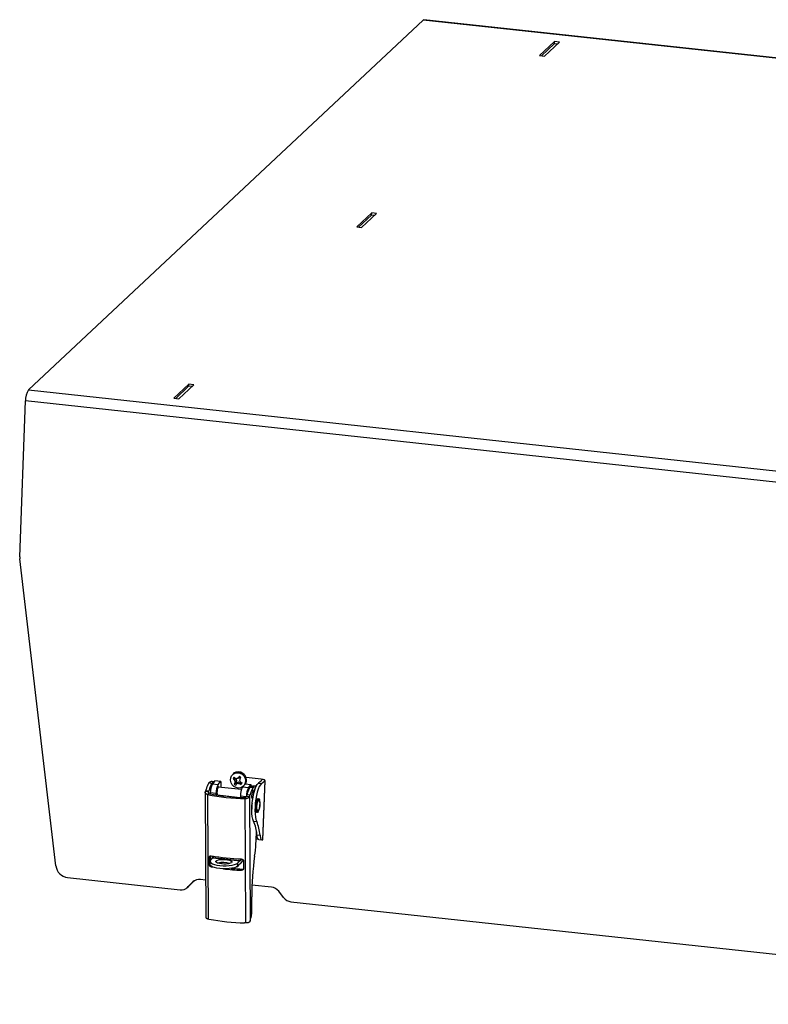
# Model space of a CAD drawing. Units: inches. Extents: x 0.4 to 16.6, y 0.2 to 10.8.
# Drawn here: x 1.9 to 3.1, y 3.6 to 5.2 of the extents above; entities that cross this region are included whole.
import ezdxf

# ---------------------------------------------------------------- set-up
doc = ezdxf.new("R2010")
doc.units = ezdxf.units.IN
doc.header["$MEASUREMENT"] = 0

msp = doc.modelspace()

# ---------------------------------------------------------------- linework, layer by layer
at = {"color": 7, "linetype": 'Continuous', "lineweight": 25}
for p, q in [((4.9847, 4.96666), (2.53304, 5.23205)), ((2.53171, 5.23148), (1.89221, 4.63244)), ((4.98337, 4.96609), (2.53171, 5.23148)), ((2.74449, 5.19647), (2.72031, 5.17382)), ((2.7233, 5.1735), (2.74418, 5.19305)), ((2.72828, 5.17296), (2.75246, 5.19561)), ((2.74916, 5.19251), (2.74418, 5.19305)), ((2.74441, 5.19303), (2.74449, 5.19647)), ((2.75246, 5.19561), (2.74449, 5.19647)), ((2.72031, 5.17382), (2.72828, 5.17296)), ((2.44829, 4.91901), (2.42411, 4.89636)), ((2.4271, 4.89604), (2.44798, 4.91559)), ((2.43208, 4.8955), (2.45626, 4.91815)), ((2.45296, 4.91505), (2.44798, 4.91559)), ((2.44821, 4.91557), (2.44829, 4.91901)), ((2.45626, 4.91815), (2.44829, 4.91901)), ((2.42411, 4.89636), (2.43208, 4.8955)), ((2.15209, 4.64155), (2.12791, 4.6189)), ((2.15202, 4.63811), (2.15209, 4.64155)), ((2.16006, 4.64069), (2.15209, 4.64155)), ((1.89221, 4.63244), (4.34388, 4.36704)), ((2.1309, 4.61858), (2.15178, 4.63813)), ((2.13589, 4.61804), (2.16006, 4.64069)), ((2.15676, 4.63759), (2.15178, 4.63813)), ((1.87802, 4.36211), (1.88746, 4.61437)), ((4.33913, 4.34898), (1.88746, 4.61437)), ((2.12791, 4.6189), (2.13589, 4.61804)), ((1.93665, 3.86147), (1.87815, 4.35891)), ((2.22461, 4.01122), (2.22397, 4.01073)), ((2.23403, 4.00452), (2.23148, 4.00287)), ((2.23403, 4.00452), (2.23207, 4.00408)), ((2.23468, 4.0055), (2.2339, 4.00638)), ((2.23468, 4.0055), (2.23403, 4.00452)), ((2.23536, 4.00356), (2.23475, 4.00216)), ((2.23536, 4.00356), (2.23601, 4.00455)), ((2.26943, 4.00156), (2.24495, 4.00421)), ((2.18502, 3.99654), (2.18485, 3.99612)), ((2.18496, 3.99615), (2.18942, 3.99485)), ((2.18815, 3.99823), (2.18802, 3.99767)), ((2.18815, 3.99823), (2.19256, 3.99698)), ((2.18982, 3.99775), (2.18835, 3.99813)), ((2.18836, 3.99012), (2.18942, 3.99485)), ((2.19288, 3.99736), (2.18886, 3.99814)), ((2.19418, 3.99895), (2.19017, 3.99407)), ((2.19017, 3.99407), (2.19959, 3.99305)), ((2.2036, 3.99793), (2.19418, 3.99895)), ((2.20378, 3.99804), (2.19437, 3.99906)), ((2.19959, 3.99305), (2.2036, 3.99793)), ((2.2373, 3.98474), (2.19964, 3.98881)), ((2.20408, 3.99699), (2.20412, 3.98949)), ((2.20412, 3.98949), (2.20411, 3.98833)), ((2.22654, 4.00307), (2.22371, 4.00267)), ((2.22756, 4.00234), (2.22562, 4.00073)), ((2.22654, 4.00307), (2.22756, 4.00234)), ((2.22881, 3.99653), (2.22668, 3.99583)), ((2.22935, 3.99962), (2.22696, 3.99835)), ((2.22756, 4.00234), (2.22935, 3.99962)), ((2.2295, 3.9946), (2.22806, 3.99202)), ((2.22881, 3.99653), (2.22816, 3.99555)), ((2.22935, 3.99962), (2.22881, 3.99653)), ((2.23014, 3.99558), (2.22936, 3.99391)), ((2.2295, 3.9946), (2.23014, 3.99558)), ((2.23148, 4.00287), (2.2298, 4.00268)), ((2.23014, 3.99558), (2.2327, 3.99722)), ((2.2327, 3.99722), (2.23142, 3.99515)), ((2.2327, 3.99722), (2.23577, 3.99646)), ((2.23577, 3.99646), (2.2341, 3.99466)), ((2.23577, 3.99646), (2.23678, 3.99574)), ((2.24315, 3.99365), (2.23914, 3.98877)), ((2.24856, 3.98775), (2.23914, 3.98877)), ((2.25257, 3.99263), (2.24315, 3.99365)), ((2.25275, 3.99274), (2.24333, 3.99375)), ((2.24856, 3.98775), (2.25257, 3.99263)), ((2.25093, 3.98879), (2.25072, 3.98786)), ((2.25653, 3.9884), (2.25094, 3.98819)), ((2.25305, 3.99169), (2.25306, 3.98995)), ((2.25815, 3.99047), (2.25333, 3.98999)), ((2.25516, 3.9823), (2.25653, 3.9884)), ((2.25631, 3.99047), (2.2572, 3.99038)), ((2.25971, 3.99048), (2.25769, 3.9814)), ((2.27011, 3.99934), (2.26486, 3.9953)), ((2.26486, 3.9953), (2.26988, 3.99476)), ((2.26988, 3.99476), (2.27513, 3.99879)), ((2.27513, 3.99879), (2.27156, 3.90345)), ((2.27192, 3.90392), (2.2755, 3.99936)), ((2.17866, 3.98038), (2.17958, 3.77841)), ((2.18398, 3.981), (2.17896, 3.98155)), ((2.17956, 3.98358), (2.18458, 3.98303)), ((2.18476, 3.97841), (2.18222, 3.9767)), ((2.18222, 3.9767), (2.18313, 3.77545)), ((2.1963, 3.97831), (2.18688, 3.97933)), ((2.18688, 3.97933), (2.18689, 3.97799)), ((2.19631, 3.97633), (2.1963, 3.97831)), ((2.19826, 3.97609), (2.23042, 3.97261)), ((2.19954, 3.97583), (2.19967, 3.97597)), ((2.23585, 3.97403), (2.23586, 3.97231)), ((2.24336, 3.97009), (2.2438, 3.97202)), ((2.2455, 3.97435), (2.25052, 3.9738)), ((2.25113, 3.97583), (2.24611, 3.97637)), ((2.25052, 3.9738), (2.25144, 3.77216)), ((2.25683, 3.98262), (2.25527, 3.98279)), ((2.24428, 3.76883), (2.24336, 3.97009)), ((2.25451, 3.97), (2.25545, 3.9699)), ((2.26302, 3.96815), (2.26247, 3.96758)), ((2.26496, 3.96849), (2.26433, 3.96856)), ((2.26178, 3.94795), (2.26195, 3.94806)), ((2.26228, 3.94964), (2.26291, 3.94957)), ((2.25697, 3.93379), (2.262, 3.93325)), ((2.26195, 3.9149), (2.26161, 3.91444)), ((2.26199, 3.9146), (2.26161, 3.91416)), ((2.26234, 3.91164), (2.26737, 3.9111)), ((2.26132, 3.90529), (2.26416, 3.90498)), ((2.2657, 3.90385), (2.27072, 3.9033)), ((2.27192, 3.90392), (2.27191, 3.90381)), ((2.18544, 3.87523), (2.187, 3.87712)), ((2.187, 3.87712), (2.18703, 3.87048)), ((2.19103, 3.87423), (2.19322, 3.8769)), ((2.1855, 3.86303), (2.18544, 3.87523)), ((2.18612, 3.86868), (2.18601, 3.86366)), ((2.18711, 3.87055), (2.19098, 3.87419)), ((2.23493, 3.86943), (2.19098, 3.87419)), ((2.19103, 3.87423), (2.23497, 3.86947)), ((2.20517, 3.86669), (2.20518, 3.86439)), ((2.21551, 3.86455), (2.2155, 3.86608)), ((2.2303, 3.85956), (2.23029, 3.86025)), ((2.23249, 3.86222), (2.2303, 3.85956)), ((2.23105, 3.86579), (2.23094, 3.86077)), ((2.23094, 3.86077), (2.23482, 3.86441)), ((2.23493, 3.86943), (2.23105, 3.86579)), ((2.2374, 3.87243), (2.23497, 3.86947)), ((2.24017, 3.87089), (2.23499, 3.86459)), ((2.24069, 3.86925), (2.24074, 3.85705)), ((2.19326, 3.85861), (2.18848, 3.85943)), ((2.2272, 3.85668), (2.22719, 3.85873)), ((2.2303, 3.85956), (2.22888, 3.85943)), ((2.239, 3.85602), (2.23745, 3.85413)), ((1.9557, 3.84232), (2.13801, 3.82258)), ((2.15872, 3.83519), (2.15011, 3.8267)), ((2.15228, 3.82836), (2.15011, 3.8267)), ((2.15228, 3.82836), (2.16089, 3.83685)), ((2.16089, 3.83685), (2.15872, 3.83519)), ((2.16089, 3.83685), (2.1612, 3.83715)), ((2.17931, 3.83839), (2.17083, 3.83931)), ((2.28609, 3.82683), (2.25434, 3.83027)), ((2.14876, 3.82552), (2.15092, 3.82718)), ((2.3057, 3.80986), (2.29779, 3.82014)), ((2.25408, 3.78919), (2.25398, 3.81115)), ((2.3174, 3.80316), (3.85218, 3.63702)), ((2.18472, 3.77513), (2.18313, 3.77545)), ((2.24428, 3.76883), (2.24247, 3.76888))]:
    msp.add_line(p, q, dxfattribs=at)
at = {"color": 8, "linetype": 'Continuous', "lineweight": 25}
for p, q in [((2.18398, 3.981), (2.18398, 3.97983)), ((2.24484, 3.97306), (2.23585, 3.97403)), ((2.26176, 3.91626), (2.26164, 3.91602)), ((2.18601, 3.86365), (2.1855, 3.86303)), ((2.18848, 3.85943), (2.18911, 3.86021))]:
    msp.add_line(p, q, dxfattribs=at)
at = {"color": 7, "linetype": 'Continuous', "lineweight": 25, "flags": 128}
for points in [[(2.53171, 5.23148), (2.53255, 5.232), (2.53304, 5.23205)], [(2.23827, 4.00977), (2.24113, 4.00701), (2.24307, 4.00354), (2.2439, 3.9997), (2.24353, 3.99586), (2.24202, 3.99242), (2.23949, 3.98969), (2.23621, 3.98795), (2.23249, 3.98736), (2.22869, 3.988), (2.22519, 3.98978), (2.22234, 3.99255), (2.2204, 3.99602), (2.21957, 3.99986), (2.21993, 4.00369), (2.22145, 4.00714), (2.22397, 4.00987), (2.22726, 4.01161), (2.23098, 4.01219), (2.23477, 4.01156), (2.23827, 4.00977)], [(2.19418, 3.99895), (2.19428, 3.99903), (2.19437, 3.99906), (2.19437, 3.99906)], [(2.20102, 3.98866), (2.20038, 3.98923), (2.19961, 3.98878), (2.19885, 3.98736), (2.1982, 3.98518), (2.19778, 3.98257), (2.19764, 3.97994), (2.1978, 3.97767), (2.19824, 3.97612), (2.1983, 3.97602)], [(2.2036, 3.99793), (2.20369, 3.99801), (2.20378, 3.99804), (2.20387, 3.998), (2.20394, 3.99789), (2.204, 3.99774), (2.20405, 3.99753), (2.20407, 3.99727), (2.20408, 3.99699)], [(2.24333, 3.99375), (2.24333, 3.99375), (2.24324, 3.99373), (2.24315, 3.99365)], [(2.25305, 3.99169), (2.25304, 3.99197), (2.25301, 3.99222), (2.25297, 3.99243), (2.25291, 3.99259), (2.25283, 3.99269), (2.25275, 3.99274), (2.25266, 3.99271), (2.25257, 3.99263)], [(2.25697, 3.93379), (2.2558, 3.93691), (2.25491, 3.941), (2.25435, 3.94591), (2.25412, 3.95146), (2.25425, 3.95746), (2.25471, 3.96367), (2.25551, 3.96988), (2.2566, 3.97586), (2.25796, 3.98138), (2.25952, 3.98625), (2.26123, 3.99028), (2.26303, 3.99334), (2.26486, 3.9953)], [(2.26988, 3.99476), (2.26805, 3.9928), (2.26625, 3.98974), (2.26454, 3.9857), (2.26298, 3.98084), (2.26163, 3.97531), (2.26053, 3.96934), (2.25974, 3.96313), (2.25927, 3.95691), (2.25915, 3.95092), (2.25937, 3.94536), (2.25994, 3.94045), (2.26082, 3.93636), (2.262, 3.93325)], [(2.27513, 3.99879), (2.27546, 3.99918), (2.27545, 3.99958), (2.27513, 3.99999), (2.27448, 4.00039), (2.27355, 4.00075), (2.27237, 4.00108), (2.27098, 4.00135), (2.26943, 4.00156)], [(2.24978, 3.98367), (2.24935, 3.98393), (2.24858, 3.98348), (2.24815, 3.9828)], [(2.25551, 3.9699), (2.25522, 3.96999), (2.25467, 3.97087), (2.25435, 3.97258), (2.25429, 3.97484), (2.25452, 3.97733), (2.255, 3.97965), (2.25565, 3.98145), (2.25637, 3.98246), (2.25706, 3.98253), (2.25761, 3.98165), (2.25781, 3.98086)], [(2.2632, 3.94793), (2.26215, 3.94771), (2.26126, 3.94871), (2.26062, 3.95084), (2.2603, 3.95386), (2.26035, 3.95745), (2.26075, 3.96121), (2.26146, 3.96473), (2.26241, 3.96765), (2.26349, 3.96963), (2.26458, 3.97046), (2.26556, 3.97006), (2.26634, 3.96847), (2.26666, 3.96706)], [(2.26519, 3.9672), (2.26605, 3.96732), (2.26676, 3.96631), (2.26722, 3.9643), (2.26736, 3.96157), (2.26716, 3.95848), (2.26665, 3.95545), (2.26591, 3.95289), (2.26502, 3.95114), (2.26412, 3.95045), (2.26332, 3.9509), (2.26272, 3.95243), (2.26242, 3.95485), (2.26245, 3.95781), (2.26281, 3.96092), (2.26345, 3.96377), (2.26427, 3.96596), (2.26519, 3.9672)], [(2.26195, 3.94806), (2.26305, 3.94949), (2.26306, 3.94952)], [(2.26481, 3.95043), (2.2643, 3.94936), (2.2632, 3.94793)], [(2.2657, 3.90385), (2.26514, 3.90403), (2.2645, 3.90454), (2.26392, 3.90539), (2.2634, 3.90654), (2.26296, 3.90799), (2.26261, 3.90969), (2.26234, 3.91164)], [(2.26737, 3.9111), (2.26763, 3.90915), (2.26799, 3.90744), (2.26843, 3.906), (2.26894, 3.90484), (2.26952, 3.904), (2.27016, 3.90348), (2.27085, 3.9033), (2.27156, 3.90345)], [(2.19075, 3.87396), (2.19098, 3.8759), (2.19115, 3.87724)], [(2.23094, 3.86077), (2.22891, 3.85944), (2.22587, 3.8583), (2.22199, 3.8574), (2.21746, 3.85679), (2.2125, 3.85649), (2.20736, 3.85654), (2.2023, 3.85691), (2.19758, 3.85759), (2.19343, 3.85856), (2.19006, 3.85975), (2.18763, 3.86112), (2.18628, 3.86259), (2.18601, 3.86366)], [(2.18711, 3.87055), (2.18617, 3.8691), (2.18639, 3.86761), (2.18774, 3.86614), (2.19017, 3.86478), (2.19354, 3.86358), (2.19769, 3.86262), (2.20241, 3.86193), (2.20747, 3.86156), (2.21261, 3.86152), (2.21757, 3.86181), (2.2221, 3.86242), (2.22598, 3.86332), (2.22902, 3.86447), (2.23105, 3.86579)], [(2.20506, 3.86441), (2.20152, 3.86496), (2.19864, 3.86579), (2.19667, 3.86681), (2.19578, 3.86793), (2.19606, 3.86906), (2.19747, 3.87009), (2.19989, 3.87093), (2.20311, 3.87151), (2.20685, 3.87178), (2.21076, 3.8717), (2.2145, 3.8713), (2.21774, 3.8706), (2.2202, 3.86966), (2.22164, 3.86858), (2.22195, 3.86744), (2.2211, 3.86635), (2.21916, 3.8654), (2.21631, 3.86469), (2.21279, 3.86426), (2.20893, 3.86416), (2.20506, 3.86441)], [(2.15092, 3.82718), (2.15105, 3.82728), (2.15228, 3.82836)]]:
    msp.add_lwpolyline(points, dxfattribs=at)
at = {"color": 8, "linetype": 'Continuous', "lineweight": 25, "flags": 128}
for points in [[(2.26228, 3.94964), (2.26199, 3.94973), (2.2612, 3.95086), (2.26069, 3.9531), (2.26054, 3.95615), (2.26076, 3.9596), (2.26132, 3.96298), (2.26215, 3.96583), (2.26314, 3.96778), (2.26415, 3.96855), (2.26433, 3.96856)], [(2.26295, 3.94957), (2.26262, 3.94966), (2.26183, 3.95079), (2.26132, 3.95303), (2.26117, 3.95608), (2.26139, 3.95953), (2.26195, 3.96291), (2.26278, 3.96576), (2.26377, 3.96771), (2.26478, 3.96848), (2.26496, 3.96849)]]:
    msp.add_lwpolyline(points, dxfattribs=at)
at = {"color": 7, "linetype": 'Continuous', "lineweight": 25}
for centre, radius, start, end in [((1.91995, 4.61549), 0.0325, 148.56849, 181.96641), ((1.89877, 4.36134), 0.02077, 177.88002, 186.73027), ((2.23045, 3.99995), 0.00726, 135.63308, 157.97308), ((2.23142, 4.00059), 0.01259, 52.83924, 126.30743), ((2.23206, 4.00108), 0.01259, 52.83924, 126.30743), ((2.28226, 4.07286), 0.08861, 229.95608, 231.68478), ((2.23171, 4.00061), 0.00572, 147.49029, 154.5966), ((2.3068, 3.88006), 0.14479, 121.0706, 122.12703), ((2.29321, 3.95737), 0.07694, 140.43291, 142.61982), ((2.23018, 3.99862), 0.0086, 44.43164, 64.37391), ((2.23146, 3.9996), 0.00673, 47.41755, 61.388), ((1.88356, 4.22524), 0.41605, 327.57611, 327.98071), ((2.23124, 3.99933), 0.01371, 335.82756, 55.41753), ((2.21502, 3.98078), 0.02817, 151.86365, 182.95791), ((2.22444, 3.97976), 0.02817, 151.86365, 182.95791), ((2.2484, 4.02501), 0.03329, 222.13048, 226.81557), ((2.26141, 4.01927), 0.04031, 207.38827, 211.27783), ((2.26032, 3.97774), 0.0382, 151.72742, 155.21593), ((2.23178, 3.99978), 0.0086, 224.43164, 244.37391), ((2.26825, 3.9924), 0.04172, 171.80987, 175.28041), ((2.26828, 4.15259), 0.15477, 254.65516, 255.60179), ((2.06484, 4.10536), 0.19871, 325.22438, 325.88671), ((2.23272, 4.0005), 0.00673, 227.41755, 241.388), ((2.1918, 4.05889), 0.07505, 300.03149, 301.86792), ((2.24142, 4.04187), 0.04777, 257.9183, 261.18986), ((2.25323, 4.0301), 0.04028, 241.65302, 245.77929), ((2.51715, 3.94847), 0.28745, 169.23559, 169.77729), ((2.32041, 4.05794), 0.10411, 214.15698, 215.64891), ((2.29614, 4.0901), 0.11071, 236.98363, 238.47372), ((2.26399, 3.97548), 0.02817, 151.86365, 182.95791), ((2.23151, 3.99845), 0.00726, 315.63308, 337.97308), ((2.23254, 3.99943), 0.00562, 318.94137, 326.75365), ((2.27304, 3.97462), 0.02778, 151.79318, 181.73329), ((2.14494, 3.99282), 0.03584, 341.66415, 345.04769), ((2.25185, 4.33425), 0.36426, 258.97899, 268.66454), ((2.14996, 3.99228), 0.03584, 341.66415, 345.04769), ((2.252, 4.32365), 0.35173, 258.97899, 268.66454), ((2.21148, 3.98562), 0.03584, 341.66415, 345.04769), ((2.2165, 3.98508), 0.03584, 341.66415, 345.04769), ((2.29162, 3.95603), 0.03761, 169.53002, 184.45422), ((2.26102, 3.96757), 0.0042, 12.98669, 40.75796), ((2.19451, 3.90692), 0.068, 3.9756, 23.27075), ((2.19953, 3.90638), 0.068, 3.9756, 23.27075), ((1.95955, 3.91967), 0.3021, 351.8817, 359.50562), ((2.25216, 4.23792), 0.36579, 259.96144, 267.6821), ((2.71587, 3.81167), 0.46188, 171.86806, 180.0655), ((1.95839, 3.86404), 0.02189, 186.74139, 262.92835), ((2.19066, 3.87453), 0.000471, 313.40777, 320.85346), ((2.20805, 3.83121), 0.03565, 72.67597, 104.79257), ((2.23346, 3.86584), 0.00198, 313.40777, 320.85346), ((2.23461, 3.86977), 0.000471, 313.40777, 320.85346), ((2.25367, 4.23824), 0.38445, 263.177, 267.58078), ((2.25444, 4.23702), 0.38132, 264.93414, 267.67889), ((2.16909, 3.82456), 0.01485, 83.29001, 134.29049), ((2.13974, 3.83733), 0.01485, 263.29001, 314.29049), ((2.28407, 3.80974), 0.01722, 37.16975, 83.26916), ((2.31942, 3.82026), 0.01722, 217.16975, 263.26916), ((2.20096, 3.78871), 0.05313, 341.84668, 0.51959), ((2.25272, 4.13346), 0.36472, 259.25411, 268.38942)]:
    msp.add_arc(centre, radius, start, end, dxfattribs=at)
at = {"color": 8, "linetype": 'Continuous', "lineweight": 25}
msp.add_arc((2.23192, 3.99984), 0.01368, 333.17796, 55.4852, dxfattribs=at)
at = {"color": 7, "linetype": 'Continuous', "lineweight": 25}
for points, knots in [([(2.23601, 4.00455), (2.23606, 4.00457), (2.23617, 4.0046), (2.23627, 4.00463), (2.23632, 4.00465)], [0, 0, 0, 0, 0.511139, 1, 1, 1, 1]), ([(2.18496, 3.99615), (2.18481, 3.99596), (2.18443, 3.99547), (2.18394, 3.99472), (2.18346, 3.9939), (2.18297, 3.99298), (2.1825, 3.992), (2.18195, 3.99076), (2.18142, 3.98945), (2.18078, 3.98764), (2.18026, 3.98602), (2.17985, 3.98465), (2.17966, 3.98393), (2.17956, 3.98358)], [0, 0, 0, 0, 0.0781367, 0.1958186, 0.2508807, 0.3290316, 0.4545049, 0.501693, 0.624619, 0.7482735, 0.8733036, 0.9365949, 1, 1, 1, 1]), ([(2.18942, 3.99485), (2.18929, 3.99467), (2.18893, 3.99413), (2.18844, 3.9933), (2.18797, 3.99238), (2.18761, 3.99165), (2.18726, 3.99088), (2.18692, 3.99007), (2.18651, 3.98906), (2.18605, 3.98782), (2.18554, 3.98631), (2.18505, 3.98472), (2.18474, 3.9836), (2.18458, 3.98303)], [0, 0, 0, 0, 0.0695562, 0.2090196, 0.2791076, 0.3486448, 0.4182978, 0.4881246, 0.5581846, 0.6677232, 0.7778183, 0.8886199, 1, 1, 1, 1]), ([(2.1884, 3.99803), (2.1884, 3.99801), (2.18839, 3.99797), (2.18832, 3.99789), (2.18819, 3.99778), (2.18801, 3.99765), (2.18778, 3.99752), (2.18752, 3.99737), (2.18723, 3.99722), (2.1869, 3.99705), (2.18653, 3.99687), (2.18608, 3.99666), (2.18557, 3.99642), (2.18516, 3.99624), (2.18496, 3.99615)], [0, 0, 0, 0, 0.0420395, 0.1270602, 0.2125481, 0.2993915, 0.386659, 0.4649645, 0.5435323, 0.6242631, 0.705239, 0.7914873, 0.8955223, 1, 1, 1, 1]), ([(2.18815, 3.99823), (2.18824, 3.9982), (2.18838, 3.99816), (2.1884, 3.99809), (2.18841, 3.99806)], [0, 0, 0, 0, 0.6616855, 1, 1, 1, 1]), ([(2.18886, 3.99814), (2.18885, 3.99814), (2.18877, 3.99817), (2.18861, 3.9982), (2.18838, 3.99823), (2.18822, 3.99823), (2.18815, 3.99823)], [0, 0, 0, 0, 0.02558592, 0.3498072, 0.67477787, 1, 1, 1, 1]), ([(2.19135, 3.9955), (2.19128, 3.99548), (2.19106, 3.9954), (2.19063, 3.99526), (2.19006, 3.99507), (2.18963, 3.99492), (2.18942, 3.99485)], [0, 0, 0, 0, 0.1329769, 0.3988433, 0.6989586, 1, 1, 1, 1]), ([(2.22816, 3.99555), (2.22773, 3.99524), (2.22689, 3.99464), (2.22605, 3.99405), (2.22564, 3.99375)], [0, 0, 0, 0, 0.511139, 1, 1, 1, 1]), ([(2.23678, 3.99574), (2.23677, 3.99533), (2.23675, 3.99454), (2.23672, 3.99376), (2.2367, 3.99337)], [0, 0, 0, 0, 0.511139, 1, 1, 1, 1]), ([(2.25094, 3.98819), (2.25082, 3.98801), (2.25045, 3.98747), (2.24997, 3.98664), (2.24949, 3.98572), (2.24913, 3.98499), (2.24878, 3.98422), (2.24844, 3.98341), (2.24803, 3.9824), (2.24757, 3.98116), (2.24707, 3.97965), (2.24657, 3.97806), (2.24626, 3.97694), (2.24611, 3.97637)], [0, 0, 0, 0, 0.0695562, 0.2090196, 0.2791076, 0.3486448, 0.4182978, 0.4881246, 0.5581846, 0.6677232, 0.7778183, 0.8886199, 1, 1, 1, 1]), ([(2.25337, 3.98999), (2.2533, 3.98998), (2.25296, 3.98995), (2.25257, 3.98987), (2.25218, 3.98977), (2.25193, 3.98969), (2.2517, 3.9896), (2.25149, 3.98949), (2.25131, 3.98937), (2.25116, 3.98924), (2.25105, 3.9891), (2.25097, 3.98894), (2.25091, 3.98874), (2.25089, 3.98849), (2.25092, 3.98829), (2.25094, 3.98819)], [0, 0, 0, 0, 0.0323853, 0.1705693, 0.2473111, 0.3060827, 0.3649345, 0.4473384, 0.516352, 0.5854877, 0.6552591, 0.725153, 0.8094328, 0.9045696, 1, 1, 1, 1]), ([(2.25653, 3.9884), (2.25637, 3.98821), (2.25599, 3.98772), (2.25551, 3.98697), (2.25503, 3.98615), (2.25453, 3.98523), (2.25406, 3.98425), (2.25352, 3.98301), (2.25299, 3.9817), (2.25234, 3.9799), (2.25182, 3.97827), (2.25142, 3.9769), (2.25123, 3.97619), (2.25113, 3.97583)], [0, 0, 0, 0, 0.0781367, 0.1958186, 0.2508807, 0.3290316, 0.4545049, 0.501693, 0.624619, 0.7482735, 0.8733036, 0.9365949, 1, 1, 1, 1]), ([(2.25631, 3.99047), (2.25618, 3.99046), (2.25593, 3.99045), (2.25552, 3.99036), (2.25522, 3.99023), (2.25506, 3.99016)], [0, 0, 0, 0, 0.3045747, 0.6091471, 1, 1, 1, 1]), ([(2.25971, 3.99048), (2.25939, 3.9905), (2.2589, 3.99052), (2.25835, 3.99049), (2.25797, 3.99045), (2.25762, 3.99039), (2.25732, 3.9903), (2.25705, 3.99018), (2.25684, 3.99004), (2.25668, 3.98988), (2.25656, 3.98971), (2.25647, 3.98952), (2.25642, 3.9893), (2.2564, 3.98905), (2.25643, 3.98875), (2.25649, 3.98852), (2.25653, 3.9884)], [0, 0, 0, 0, 0.12260183, 0.18528716, 0.24833107, 0.31504304, 0.38212154, 0.45026373, 0.5187386, 0.58018144, 0.64183009, 0.705176, 0.76871414, 0.83638938, 0.91802102, 1, 1, 1, 1]), ([(2.26133, 3.98993), (2.26127, 3.98997), (2.26116, 3.99005), (2.26098, 3.99016), (2.26081, 3.99025), (2.26062, 3.99033), (2.26041, 3.9904), (2.26018, 3.99045), (2.25995, 3.99048), (2.25979, 3.99048), (2.25971, 3.99048)], [0, 0, 0, 0, 0.110585, 0.221224, 0.3320248, 0.4428795, 0.5818921, 0.721011, 0.8604516, 1, 1, 1, 1]), ([(2.18222, 3.9767), (2.18205, 3.97678), (2.18171, 3.97694), (2.18123, 3.97719), (2.18078, 3.97746), (2.18041, 3.97771), (2.18005, 3.97798), (2.17971, 3.97828), (2.17938, 3.97862), (2.17914, 3.97894), (2.17891, 3.97932), (2.17873, 3.97976), (2.17865, 3.98021), (2.17866, 3.9807), (2.17876, 3.98112), (2.17891, 3.98144), (2.17896, 3.98155)], [0, 0, 0, 0, 0.0627749, 0.1260878, 0.1900844, 0.2546396, 0.2957906, 0.3737127, 0.443567, 0.5090685, 0.5648207, 0.669425, 0.7622913, 0.8211431, 0.9399446, 1, 1, 1, 1]), ([(2.18476, 3.97841), (2.18471, 3.97847), (2.1846, 3.97861), (2.18446, 3.97881), (2.18432, 3.97902), (2.1842, 3.97924), (2.1841, 3.97946), (2.18402, 3.97968), (2.18396, 3.97991), (2.18392, 3.98013), (2.1839, 3.98042), (2.18392, 3.98071), (2.18396, 3.98093), (2.18398, 3.981)], [0, 0, 0, 0, 0.08387284, 0.16830969, 0.2545805, 0.34151814, 0.4249379, 0.50898709, 0.5950024, 0.68170878, 0.76030468, 0.91913724, 1, 1, 1, 1]), ([(2.24336, 3.97009), (2.24356, 3.97012), (2.24395, 3.9702), (2.24454, 3.97034), (2.24513, 3.97049), (2.24565, 3.97064), (2.2462, 3.97082), (2.24675, 3.97102), (2.24735, 3.97126), (2.24785, 3.9715), (2.24842, 3.97179), (2.24899, 3.97215), (2.2495, 3.97254), (2.24996, 3.97298), (2.25029, 3.97338), (2.25047, 3.9737), (2.25052, 3.9738)], [0, 0, 0, 0, 0.0627749, 0.1260879, 0.1900845, 0.2546397, 0.2957908, 0.3737128, 0.4435671, 0.5090686, 0.5648209, 0.6694251, 0.7622915, 0.8211432, 0.9399447, 1, 1, 1, 1]), ([(2.2438, 3.97202), (2.24386, 3.97207), (2.24398, 3.97218), (2.24417, 3.97235), (2.24436, 3.97253), (2.24454, 3.97271), (2.24471, 3.9729), (2.24488, 3.97309), (2.24503, 3.9733), (2.24516, 3.9735), (2.24531, 3.97378), (2.24543, 3.97406), (2.24548, 3.97427), (2.2455, 3.97435)], [0, 0, 0, 0, 0.0838728, 0.1683097, 0.2545805, 0.3415181, 0.4249378, 0.508987, 0.5950023, 0.6817087, 0.7603828, 0.9191373, 1, 1, 1, 1]), ([(2.26432, 3.96846), (2.26415, 3.9685), (2.26366, 3.96861), (2.26327, 3.96833), (2.26302, 3.96815)], [0, 0, 0, 0, 0.3658187, 1, 1, 1, 1]), ([(2.26415, 3.94998), (2.26432, 3.9501), (2.26489, 3.95052), (2.26561, 3.95183), (2.26643, 3.95413), (2.26697, 3.95655), (2.26712, 3.95802), (2.26716, 3.95846)], [0, 0, 0, 0, 0.1012746, 0.3373405, 0.6178809, 0.8860895, 1, 1, 1, 1]), ([(2.26716, 3.95846), (2.26723, 3.95905), (2.26743, 3.96065), (2.26742, 3.9632), (2.26713, 3.96574), (2.26657, 3.96733), (2.2658, 3.96835), (2.26515, 3.96838), (2.26495, 3.96839)], [0, 0, 0, 0, 0.1212809, 0.3344419, 0.549518, 0.7717928, 0.9289098, 1, 1, 1, 1]), ([(2.26062, 3.9513), (2.26076, 3.95094), (2.26104, 3.9502), (2.26182, 3.94959), (2.26229, 3.94968), (2.26236, 3.94969)], [0, 0, 0, 0, 0.4475536, 0.9121739, 1, 1, 1, 1]), ([(2.26299, 3.94962), (2.2633, 3.94962), (2.26376, 3.94961), (2.26406, 3.94989), (2.26415, 3.94998)], [0, 0, 0, 0, 0.6915698, 1, 1, 1, 1]), ([(2.27156, 3.90345), (2.27165, 3.90349), (2.27182, 3.90358), (2.27188, 3.90373), (2.27191, 3.90381)], [0, 0, 0, 0, 0.4959802, 1, 1, 1, 1]), ([(2.18544, 3.87523), (2.18545, 3.8754), (2.18546, 3.87565), (2.18553, 3.87596), (2.1856, 3.87619), (2.18569, 3.87641), (2.18579, 3.87662), (2.18592, 3.87681), (2.18611, 3.87705), (2.18633, 3.87726), (2.18658, 3.87743), (2.18678, 3.87754), (2.18699, 3.87763), (2.18722, 3.8777), (2.18745, 3.87775), (2.18767, 3.87777), (2.18793, 3.87778), (2.18816, 3.87777), (2.18834, 3.87774), (2.1884, 3.87773)], [0, 0, 0, 0, 0.1035626, 0.1567096, 0.2102489, 0.262078, 0.3142665, 0.3670075, 0.4205019, 0.5253322, 0.5785182, 0.6324515, 0.6854193, 0.7387473, 0.7932053, 0.8480514, 0.8858364, 0.961793, 1, 1, 1, 1]), ([(2.187, 3.87712), (2.187, 3.87729), (2.18701, 3.87747), (2.18704, 3.87763), (2.18704, 3.87764)], [0, 0, 0, 0, 0.949983, 1, 1, 1, 1]), ([(2.18848, 3.85943), (2.1884, 3.85945), (2.18823, 3.85948), (2.18798, 3.85956), (2.18773, 3.85966), (2.1874, 3.85983), (2.18709, 3.86003), (2.1868, 3.86026), (2.18653, 3.86052), (2.18629, 3.86081), (2.18607, 3.86112), (2.18593, 3.86137), (2.18581, 3.86162), (2.18571, 3.86187), (2.18562, 3.86213), (2.18557, 3.86236), (2.18553, 3.86261), (2.1855, 3.86282), (2.1855, 3.86298), (2.1855, 3.86303)], [0, 0, 0, 0, 0.0537791, 0.1079305, 0.163256, 0.2189874, 0.3268274, 0.3821706, 0.4379277, 0.5455841, 0.600251, 0.6557428, 0.7086157, 0.7618677, 0.8157116, 0.8703693, 0.9026394, 0.9674427, 1, 1, 1, 1]), ([(2.23736, 3.87243), (2.23745, 3.87242), (2.23764, 3.87241), (2.23792, 3.87236), (2.2382, 3.8723), (2.23856, 3.87218), (2.2389, 3.87202), (2.23923, 3.87183), (2.23953, 3.87161), (2.23981, 3.87135), (2.24004, 3.87107), (2.2402, 3.87085), (2.24034, 3.87062), (2.24045, 3.87038), (2.24055, 3.87013), (2.24061, 3.86991), (2.24066, 3.86967), (2.24068, 3.86946), (2.24069, 3.8693), (2.24069, 3.86925)], [0, 0, 0, 0, 0.0537792, 0.1079307, 0.1632562, 0.2189876, 0.3272244, 0.38217, 0.4379271, 0.5455836, 0.6002506, 0.6557425, 0.7086154, 0.7618674, 0.8157114, 0.8703692, 0.9026393, 0.9674427, 1, 1, 1, 1]), ([(2.24074, 3.85705), (2.24074, 3.85689), (2.24073, 3.85663), (2.24065, 3.85631), (2.24057, 3.85606), (2.24047, 3.85583), (2.24035, 3.85561), (2.24021, 3.8554), (2.24, 3.85513), (2.23975, 3.85489), (2.23947, 3.85468), (2.23924, 3.85455), (2.239, 3.85443), (2.23876, 3.85432), (2.23849, 3.85424), (2.23825, 3.85419), (2.23797, 3.85414), (2.23771, 3.85413), (2.23751, 3.85413), (2.23745, 3.85413)], [0, 0, 0, 0, 0.1035626, 0.1567096, 0.2102489, 0.262078, 0.3142665, 0.3670075, 0.4205019, 0.5253322, 0.5785182, 0.6324515, 0.6854193, 0.7387473, 0.7932053, 0.8480514, 0.8858364, 0.961793, 1, 1, 1, 1]), ([(2.239, 3.85602), (2.23909, 3.85602), (2.23927, 3.85601), (2.23955, 3.85604), (2.23983, 3.85608), (2.24019, 3.85617), (2.24047, 3.85627), (2.24065, 3.85636), (2.24066, 3.85637)], [0, 0, 0, 0, 0.1594306, 0.3199646, 0.4839783, 0.6491953, 0.9700687, 1, 1, 1, 1]), ([(2.17959, 3.77841), (2.17959, 3.77838), (2.17956, 3.77811), (2.17967, 3.77764), (2.17995, 3.77704), (2.18043, 3.77654), (2.18104, 3.77614), (2.18181, 3.7758), (2.18253, 3.77558), (2.18299, 3.77548), (2.18313, 3.77545)], [0, 0, 0, 0, 0.016633, 0.1716332, 0.3315902, 0.4794752, 0.6315636, 0.7812125, 0.9349774, 1, 1, 1, 1]), ([(2.25144, 3.77216), (2.25133, 3.77189), (2.25109, 3.77134), (2.25054, 3.77064), (2.24982, 3.77004), (2.24897, 3.76957), (2.24801, 3.76923), (2.24698, 3.769), (2.24589, 3.76886), (2.24498, 3.76882), (2.24444, 3.76883), (2.24428, 3.76883)], [0, 0, 0, 0, 0.1193898, 0.2420239, 0.3614975, 0.4847919, 0.5987812, 0.7160104, 0.8313593, 0.9498808, 1, 1, 1, 1])]:
    msp.add_open_spline(points, degree=3, knots=knots, dxfattribs=at)

doc.saveas('drawing.dxf')
